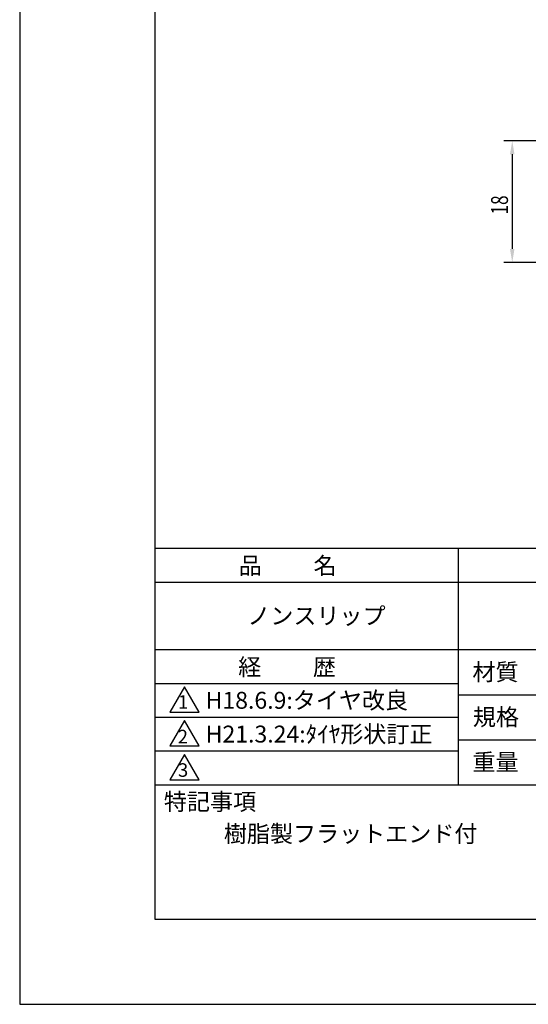
# Model space of a CAD drawing. Extents: x 0 to 210, y 0 to 297.
# Drawn here: x 0 to 75, y 0 to 146 of the extents above; entities that cross this region are included whole.
import ezdxf

# ---------------------------------------------------------------- set-up
doc = ezdxf.new("R2010")
doc.units = 0
doc.header["$LTSCALE"] = 0.4
doc.layers.get('0').update_dxf_attribs({"linetype": 'CONTINUOUS'})
doc.layers.get('DEFPOINTS').update_dxf_attribs({"linetype": 'CONTINUOUS'})
doc.layers.add('DIMS', color=1, linetype='CONTINUOUS')
doc.layers.add('TITLE', color=7, linetype='CONTINUOUS')
doc.styles.add('DIMS', font='romans.shx', dxfattribs={"width": 0.75, "bigfont": 'bigfont.shx'})
doc.styles.get("Standard").update_dxf_attribs({"font": 'romans.shx', "bigfont": 'bigfont.shx'})

# ---------------------------------------------------------------- blocks, each defined once
blk = doc.blocks.new('*U23')
at = {"layer": 'DIMS', "color": 7, "style": 'DIMS', "width": 0.75}
blk.add_text('18', height=2.5, rotation=90, dxfattribs=at).set_placement((72.25, 116.9))

msp = doc.modelspace()

# ---------------------------------------------------------------- linework, layer by layer
at = {"layer": 'DEFPOINTS'}
for p, q in [((0, 297), (0, 0)), ((0, 0), (210, 0))]:
    msp.add_line(p, q, dxfattribs=at)
at = {"layer": 'DIMS'}
for p, q in [((78.77, 127.82), (71.63, 127.82)), ((72.88, 125.82), (72.88, 111.82)), ((79.25, 109.82), (71.63, 109.82))]:
    msp.add_line(p, q, dxfattribs=at)
for points in [[(72.54, 125.82), (73.21, 125.82), (72.88, 127.82)], [(72.54, 111.82), (73.21, 111.82), (72.88, 109.82)]]:
    msp.add_solid(points, dxfattribs=at)
at = {"layer": 'TITLE'}
for p, q in [((20, 284.38), (20, 12.62)), ((20, 67.5), (199.75, 67.5)), ((64.88, 67.5), (64.88, 32.5)), ((20, 62.5), (199.75, 62.5)), ((20, 52.5), (199.75, 52.5)), ((20, 47.5), (64.88, 47.5)), ((24.38, 47), (22.21, 43.25)), ((26.54, 43.25), (24.38, 47)), ((64.88, 45.83), (109.88, 45.83)), ((20, 42.5), (64.88, 42.5)), ((22.21, 43.25), (26.54, 43.25)), ((24.38, 42), (22.21, 38.25)), ((26.54, 38.25), (24.38, 42)), ((22.21, 38.25), (26.54, 38.25)), ((64.88, 39.17), (109.88, 39.17)), ((20, 37.5), (64.88, 37.5)), ((24.38, 37), (22.21, 33.25)), ((26.54, 33.25), (24.38, 37)), ((20, 32.5), (199.75, 32.5)), ((22.21, 33.25), (26.54, 33.25)), ((20, 12.62), (199.75, 12.62))]:
    msp.add_line(p, q, dxfattribs=at)

# ---------------------------------------------------------------- block references
msp.add_blockref('*U23', (0, 0))

# ---------------------------------------------------------------- texts
for s, height, p in [('品          名', 2.5, (32.42, 63.68)), ('ノンスリップ', 2.5, (33.67, 56.25)), ('経          歴', 2.5, (32.33, 48.68)), ('材質', 2.5, (66.99, 47.94)), ('1', 2, (23.43, 43.76)), ('H18.6.9:タイヤ改良', 2.5, (27.51, 43.75)), ('規格', 2.5, (67.06, 41.27)), ('H21.3.24:ﾀｲﾔ形状訂正', 2.5, (27.52, 38.75)), ('2', 2, (23.39, 38.63)), ('重量', 2.5, (66.99, 34.6)), ('3', 2, (23.42, 33.68)), ('特記事項', 2.5, (21.33, 28.74)), ('樹脂製フラットエンド付', 2.5, (30.21, 24))]:
    msp.add_text(s, height=height, dxfattribs=at).set_placement(p)

doc.saveas('drawing.dxf')
